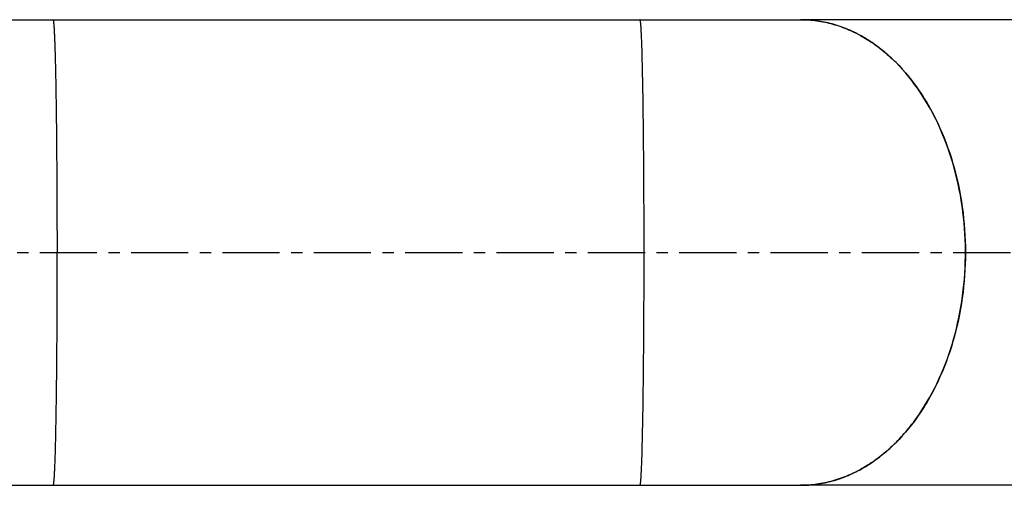
# Model space of a CAD drawing. Units: millimetres. Extents: x 39 to 454, y -71 to 212.
# Drawn here: x 144 to 250, y -43 to 7 of the extents above; entities that cross this region are included whole.
import ezdxf

# ---------------------------------------------------------------- set-up
doc = ezdxf.new("R2010")
doc.units = ezdxf.units.MM
doc.header["$LTSCALE"] = 16.335
doc.linetypes.add('CENTER', pattern=[0.6, 0.375, -0.075, 0.075, -0.075])
doc.layers.get('0').update_dxf_attribs({"linetype": 'CONTINUOUS'})
doc.layers.add('AXES', color=7, linetype='CONTINUOUS')

msp = doc.modelspace()

# ---------------------------------------------------------------- linework, layer by layer
at = {"color": 7, "linetype": 'Continuous'}
for p, q in [((327.53, 6.96), (228.18, 6.96)), ((327.53, -43.04), (228.18, -43.04)), ((228.18, -43.04), (228.19, -43.04))]:
    msp.add_line(p, q, dxfattribs=at)
msp.add_arc((228.18, -5.54), 12.5, 87.1723, 89.9987, dxfattribs=at)
msp.add_open_spline([(228.19, -43.04), (228.76, -43.04), (229.92, -42.96), (231.62, -42.6), (233.29, -42.01), (234.92, -41.2), (236.48, -40.16), (237.95, -38.92), (239.34, -37.48), (241.07, -35.29), (242.92, -32.13), (244.55, -27.88), (245.58, -23.27), (245.97, -18.47), (245.7, -13.65), (244.78, -9), (243.25, -4.67), (241.16, -0.83), (238.97, 1.89), (237.01, 3.67), (235.48, 4.78), (233.88, 5.67), (232.22, 6.34), (230.52, 6.78), (229.37, 6.92), (228.8, 6.95)], degree=3, knots=[0, 0, 0, 0, 0.025689, 0.051619, 0.078011, 0.10506, 0.132924, 0.161719, 0.191514, 0.222339, 0.286935, 0.355089, 0.425889, 0.498142, 0.570515, 0.641666, 0.710367, 0.775645, 0.836924, 0.866068, 0.894252, 0.921575, 0.94818, 0.974249, 1, 1, 1, 1], dxfattribs=at)
at = {"layer": 'AXES', "color": 7, "linetype": 'Continuous'}
for p, q in [((130.47, 6.96), (228.18, 6.96)), ((130.47, -43.04), (228.18, -43.04)), ((147.95, -43.04), (147.95, -43.04)), ((147.95, -43.04), (147.95, -43.04))]:
    msp.add_line(p, q, dxfattribs=at)
at = {"layer": 'AXES', "color": 7, "linetype": 'CENTER'}
msp.add_line((38.74, -18.04), (350.75, -18.04), dxfattribs=at)
at = {"layer": 'AXES', "color": 7, "linetype": 'Continuous'}
for points, knots in [([(147.95, 6.96), (147.96, 6.96), (147.96, 6.96), (147.97, 6.94), (147.98, 6.92), (147.98, 6.9), (147.99, 6.86), (148, 6.8), (148.02, 6.7), (148.03, 6.56), (148.05, 6.39), (148.06, 6.19), (148.07, 6.05), (148.07, 5.97)], [0, 0, 0, 0, 0.008587, 0.022509, 0.043335, 0.071498, 0.107161, 0.150396, 0.259676, 0.399395, 0.56948, 0.769753, 1, 1, 1, 1]), ([(147.95, 6.96), (147.95, 6.96), (147.96, 6.96), (147.96, 6.95), (147.97, 6.95)], [0, 0, 0, 0, 0.187733, 1, 1, 1, 1]), ([(147.97, 6.95), (147.97, 6.94), (147.98, 6.92), (147.99, 6.88), (148, 6.82), (148.01, 6.75), (148.02, 6.67), (148.03, 6.53), (148.05, 6.31), (148.07, 6.01), (148.09, 5.66), (148.11, 5.25), (148.13, 4.78), (148.15, 4.26), (148.18, 3.46), (148.21, 2.34), (148.24, 0.85), (148.27, -0.82), (148.3, -2.65), (148.32, -4.62), (148.34, -6.72), (148.36, -8.93), (148.37, -11.22), (148.39, -14.39), (148.39, -18.4), (148.38, -22.4), (148.37, -25.55), (148.35, -27.82), (148.34, -30), (148.31, -32.06), (148.29, -34), (148.26, -35.78), (148.23, -37.39), (148.2, -38.63), (148.18, -39.52), (148.16, -40.11), (148.14, -40.65), (148.12, -41.14), (148.1, -41.58), (148.08, -41.96), (148.06, -42.28), (148.04, -42.54), (148.02, -42.73), (148.01, -42.85), (148, -42.91), (147.99, -42.97), (147.98, -43), (147.97, -43.02), (147.96, -43.03), (147.96, -43.04), (147.95, -43.04)], [0, 0, 0, 0, 0.000557, 0.001394, 0.002518, 0.003931, 0.005634, 0.007627, 0.012479, 0.018477, 0.025609, 0.033858, 0.043206, 0.05363, 0.065108, 0.091108, 0.120964, 0.154394, 0.191082, 0.230683, 0.272823, 0.317105, 0.363111, 0.410406, 0.507075, 0.60347, 0.650427, 0.695963, 0.739649, 0.781072, 0.819841, 0.855592, 0.887987, 0.91672, 0.929628, 0.941522, 0.952374, 0.962159, 0.970853, 0.978438, 0.984895, 0.99021, 0.994372, 0.996019, 0.997377, 0.998445, 0.999227, 0.999513, 0.999733, 1, 1, 1, 1]), ([(228.18, 6.96), (228.76, 6.96), (229.93, 6.88), (231.65, 6.52), (233.35, 5.91), (234.98, 5.08), (236.56, 4.02), (238.58, 2.31), (240.36, 0.2), (241.89, -2.18), (243.28, -4.85), (244.65, -8.5), (245.64, -13.18), (245.97, -18.04), (245.64, -22.9), (244.65, -27.58), (243.28, -31.23), (241.89, -33.9), (240.36, -36.28), (238.58, -38.39), (236.56, -40.1), (234.98, -41.16), (233.35, -41.99), (231.65, -42.59), (229.93, -42.96), (228.76, -43.04), (228.18, -43.04)], [0, 0, 0, 0, 0.025741, 0.051726, 0.078184, 0.105314, 0.133276, 0.162184, 0.223005, 0.255004, 0.28798, 0.356458, 0.427543, 0.499999, 0.572456, 0.643541, 0.712019, 0.744995, 0.776994, 0.837815, 0.866724, 0.894686, 0.921815, 0.948274, 0.974259, 1, 1, 1, 1])]:
    msp.add_open_spline(points, degree=3, knots=knots, dxfattribs=at)
at = {"layer": 'AXES', "color": 9, "linetype": 'Continuous'}
for points, knots in [([(211.06, 5.97), (211.06, 6.05), (211.05, 6.19), (211.04, 6.39), (211.02, 6.56), (211.01, 6.7), (210.99, 6.8), (210.98, 6.86), (210.97, 6.9), (210.97, 6.92), (210.96, 6.94), (210.95, 6.96), (210.95, 6.96), (210.94, 6.96)], [0, 0, 0, 0, 0.230245, 0.430525, 0.600609, 0.74033, 0.849613, 0.892848, 0.92851, 0.956672, 0.977497, 0.991418, 1, 1, 1, 1]), ([(211.06, -42.05), (211.08, -41.84), (211.1, -41.36), (211.15, -40.21), (211.2, -38.43), (211.25, -35.91), (211.3, -32.92), (211.33, -29.55), (211.37, -24.55), (211.39, -18.04), (211.37, -11.53), (211.33, -6.53), (211.3, -3.16), (211.25, -0.17), (211.2, 2.35), (211.15, 4.13), (211.1, 5.28), (211.08, 5.76), (211.06, 5.97)], [0, 0, 0, 0, 0.013311, 0.02977, 0.071693, 0.124691, 0.187395, 0.258184, 0.335229, 0.5, 0.664771, 0.741816, 0.812605, 0.875309, 0.928307, 0.97023, 0.986689, 1, 1, 1, 1]), ([(210.94, -43.04), (210.95, -43.04), (210.95, -43.03), (210.96, -43.02), (210.97, -43), (210.97, -42.97), (210.98, -42.94), (210.99, -42.88), (211.01, -42.78), (211.02, -42.64), (211.04, -42.47), (211.05, -42.27), (211.06, -42.13), (211.06, -42.05)], [0, 0, 0, 0, 0.008582, 0.022503, 0.043328, 0.07149, 0.107152, 0.150387, 0.25967, 0.399391, 0.569475, 0.769755, 1, 1, 1, 1])]:
    msp.add_open_spline(points, degree=3, knots=knots, dxfattribs=at)

doc.saveas('drawing.dxf')
